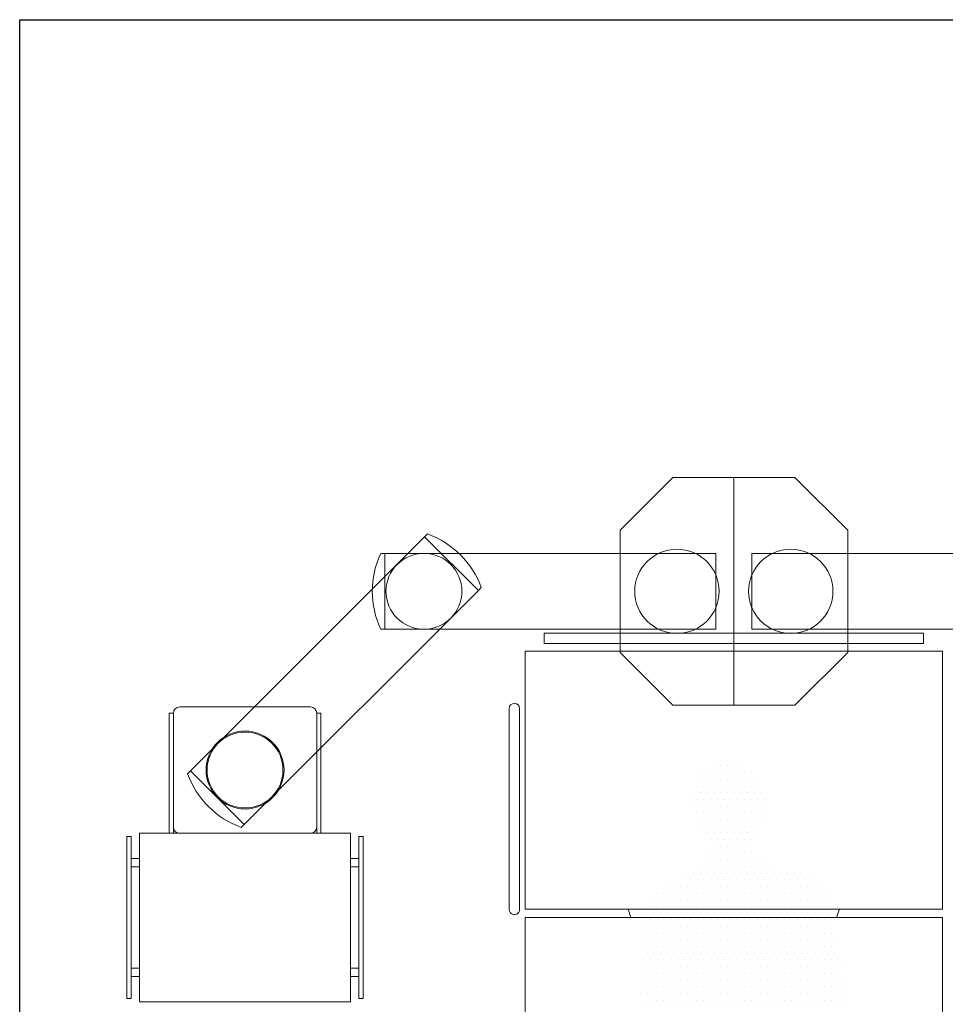
# Model space of a CAD drawing. Units: millimetres. Extents: x -1610 to 1183, y 235 to 1866.
# Drawn here: x -1049 to -830, y 597 to 830 of the extents above; entities that cross this region are included whole.
import ezdxf

# ---------------------------------------------------------------- set-up
doc = ezdxf.new("R2010")
doc.units = ezdxf.units.MM
doc.layers.add('PislikMimar.com', color=7, linetype='Continuous')

msp = doc.modelspace()

# ---------------------------------------------------------------- linework, layer by layer
at = {"lineweight": 15}
for p, q in [((-894.54, 721.82), (-907.04, 709.32)), ((-865.54, 721.82), (-894.54, 721.82)), ((-880.04, 667.82), (-880.04, 721.82)), ((-853.04, 709.32), (-865.54, 721.82)), ((-953.37, 707.72), (-952.66, 708.43)), ((-907.04, 709.32), (-907.04, 680.32)), ((-853.04, 680.32), (-853.04, 709.32)), ((-1008.87, 652.21), (-953.37, 707.72)), ((-953.37, 707.72), (-940.64, 694.99)), ((-940.64, 694.99), (-953.37, 707.72)), ((-963.79, 703.82), (-962.79, 703.82)), ((-962.79, 703.82), (-962.79, 685.82)), ((-962.79, 685.82), (-962.79, 703.82)), ((-962.79, 703.82), (-884.29, 703.82)), ((-884.29, 703.82), (-884.29, 685.82)), ((-777.29, 703.82), (-875.79, 703.82)), ((-875.79, 703.82), (-875.79, 685.82)), ((-940.64, 694.99), (-996.15, 639.48)), ((-939.93, 695.7), (-940.64, 694.99)), ((-962.79, 685.82), (-963.79, 685.82)), ((-884.29, 685.82), (-962.79, 685.82)), ((-875.79, 685.82), (-777.29, 685.82)), ((-907.04, 680.32), (-894.54, 667.82)), ((-865.54, 667.82), (-853.04, 680.32)), ((-1011.47, 667.39), (-980.47, 667.39)), ((-894.54, 667.82), (-865.54, 667.82)), ((-1013.97, 637.39), (-1013.97, 665.89)), ((-1013.97, 665.89), (-1012.97, 665.89)), ((-1012.97, 638.89), (-1012.97, 665.89)), ((-1012.97, 665.89), (-1012.97, 637.39)), ((-978.97, 665.89), (-978.97, 638.89)), ((-978.97, 665.89), (-978.97, 637.39)), ((-977.97, 665.89), (-978.97, 665.89)), ((-977.97, 637.39), (-977.97, 665.89)), ((-1008.87, 652.21), (-1009.58, 651.51)), ((-996.15, 639.48), (-1008.87, 652.21)), ((-996.15, 639.48), (-1008.87, 652.21)), ((-884.74, 653.36), (-884.74, 653.36)), ((-883.16, 653.36), (-883.16, 653.36)), ((-881.57, 653.36), (-881.57, 653.36)), ((-879.98, 653.36), (-879.98, 653.36)), ((-878.39, 653.36), (-878.39, 653.36)), ((-887.92, 650.18), (-887.92, 650.18)), ((-887.13, 651.77), (-887.13, 651.77)), ((-886.33, 650.18), (-886.33, 650.18)), ((-885.54, 651.77), (-885.54, 651.77)), ((-884.74, 650.18), (-884.74, 650.18)), ((-883.95, 651.77), (-883.95, 651.77)), ((-883.16, 650.18), (-883.16, 650.18)), ((-882.36, 651.77), (-882.36, 651.77)), ((-881.57, 650.18), (-881.57, 650.18)), ((-880.78, 651.77), (-880.78, 651.77)), ((-879.98, 650.18), (-879.98, 650.18)), ((-879.19, 651.77), (-879.19, 651.77)), ((-878.39, 650.18), (-878.39, 650.18)), ((-877.6, 651.77), (-877.6, 651.77)), ((-876.81, 650.18), (-876.81, 650.18)), ((-876.01, 651.77), (-876.01, 651.77)), ((-875.22, 650.18), (-875.22, 650.18)), ((-888.71, 648.59), (-888.71, 648.59)), ((-887.13, 648.59), (-887.13, 648.59)), ((-885.54, 648.59), (-885.54, 648.59)), ((-883.95, 648.59), (-883.95, 648.59)), ((-882.36, 648.59), (-882.36, 648.59)), ((-880.78, 648.59), (-880.78, 648.59)), ((-879.19, 648.59), (-879.19, 648.59)), ((-877.6, 648.59), (-877.6, 648.59)), ((-876.01, 648.59), (-876.01, 648.59)), ((-874.43, 648.59), (-874.43, 648.59)), ((-889.51, 647.01), (-889.51, 647.01)), ((-888.71, 645.42), (-888.71, 645.42)), ((-887.92, 647.01), (-887.92, 647.01)), ((-887.13, 645.42), (-887.13, 645.42)), ((-886.33, 647.01), (-886.33, 647.01)), ((-885.54, 645.42), (-885.54, 645.42)), ((-884.74, 647.01), (-884.74, 647.01)), ((-883.95, 645.42), (-883.95, 645.42)), ((-883.16, 647.01), (-883.16, 647.01)), ((-882.36, 645.42), (-882.36, 645.42)), ((-881.57, 647.01), (-881.57, 647.01)), ((-880.78, 645.42), (-880.78, 645.42)), ((-879.98, 647.01), (-879.98, 647.01)), ((-879.19, 645.42), (-879.19, 645.42)), ((-878.39, 647.01), (-878.39, 647.01)), ((-877.6, 645.42), (-877.6, 645.42)), ((-876.81, 647.01), (-876.81, 647.01)), ((-876.01, 645.42), (-876.01, 645.42)), ((-875.22, 647.01), (-875.22, 647.01)), ((-874.43, 645.42), (-874.43, 645.42)), ((-873.63, 647.01), (-873.63, 647.01)), ((-872.84, 645.42), (-872.84, 645.42)), ((-889.51, 643.83), (-889.51, 643.83)), ((-887.92, 643.83), (-887.92, 643.83)), ((-886.33, 643.83), (-886.33, 643.83)), ((-884.74, 643.83), (-884.74, 643.83)), ((-883.16, 643.83), (-883.16, 643.83)), ((-881.57, 643.83), (-881.57, 643.83)), ((-879.98, 643.83), (-879.98, 643.83)), ((-878.39, 643.83), (-878.39, 643.83)), ((-876.81, 643.83), (-876.81, 643.83)), ((-875.22, 643.83), (-875.22, 643.83)), ((-873.63, 643.83), (-873.63, 643.83)), ((-888.71, 642.24), (-888.71, 642.24)), ((-887.92, 640.66), (-887.92, 640.66)), ((-887.13, 642.24), (-887.13, 642.24)), ((-886.33, 640.66), (-886.33, 640.66)), ((-885.54, 642.24), (-885.54, 642.24)), ((-884.74, 640.66), (-884.74, 640.66)), ((-883.95, 642.24), (-883.95, 642.24)), ((-883.16, 640.66), (-883.16, 640.66)), ((-882.36, 642.24), (-882.36, 642.24)), ((-881.57, 640.66), (-881.57, 640.66)), ((-880.78, 642.24), (-880.78, 642.24)), ((-879.98, 640.66), (-879.98, 640.66)), ((-879.19, 642.24), (-879.19, 642.24)), ((-878.39, 640.66), (-878.39, 640.66)), ((-877.6, 642.24), (-877.6, 642.24)), ((-876.81, 640.66), (-876.81, 640.66)), ((-876.01, 642.24), (-876.01, 642.24)), ((-875.22, 640.66), (-875.22, 640.66)), ((-874.43, 642.24), (-874.43, 642.24)), ((-873.63, 640.66), (-873.63, 640.66)), ((-872.84, 642.24), (-872.84, 642.24)), ((-996.85, 638.78), (-996.15, 639.48)), ((-887.13, 639.07), (-887.13, 639.07)), ((-885.54, 639.07), (-885.54, 639.07)), ((-883.95, 639.07), (-883.95, 639.07)), ((-882.36, 639.07), (-882.36, 639.07)), ((-880.78, 639.07), (-880.78, 639.07)), ((-879.19, 639.07), (-879.19, 639.07)), ((-877.6, 639.07), (-877.6, 639.07)), ((-876.01, 639.07), (-876.01, 639.07)), ((-874.43, 639.07), (-874.43, 639.07)), ((-1023.97, 598.14), (-1023.97, 636.64)), ((-1023.97, 636.64), (-1022.97, 636.64)), ((-1022.97, 636.64), (-1022.97, 598.14)), ((-1020.97, 597.39), (-1020.97, 637.39)), ((-1020.97, 637.39), (-970.97, 637.39)), ((-1012.97, 637.39), (-1013.97, 637.39)), ((-980.47, 637.39), (-1011.47, 637.39)), ((-978.97, 637.39), (-977.97, 637.39)), ((-970.97, 637.39), (-970.97, 597.39)), ((-968.97, 636.64), (-968.97, 598.14)), ((-967.97, 636.64), (-968.97, 636.64)), ((-967.97, 598.14), (-967.97, 636.64)), ((-886.33, 637.48), (-886.33, 637.48)), ((-885.54, 635.89), (-885.54, 635.89)), ((-884.74, 637.48), (-884.74, 637.48)), ((-883.95, 635.89), (-883.95, 635.89)), ((-883.16, 637.48), (-883.16, 637.48)), ((-882.36, 635.89), (-882.36, 635.89)), ((-881.57, 637.48), (-881.57, 637.48)), ((-880.78, 635.89), (-880.78, 635.89)), ((-879.98, 637.48), (-879.98, 637.48)), ((-879.19, 635.89), (-879.19, 635.89)), ((-878.39, 637.48), (-878.39, 637.48)), ((-877.6, 635.89), (-877.6, 635.89)), ((-876.81, 637.48), (-876.81, 637.48)), ((-876.01, 635.89), (-876.01, 635.89)), ((-875.22, 637.48), (-875.22, 637.48)), ((-884.74, 634.31), (-884.74, 634.31)), ((-883.16, 634.31), (-883.16, 634.31)), ((-881.57, 634.31), (-881.57, 634.31)), ((-879.98, 634.31), (-879.98, 634.31)), ((-878.39, 634.31), (-878.39, 634.31)), ((-876.81, 634.31), (-876.81, 634.31)), ((-1022.97, 629.39), (-1022.97, 631.39)), ((-1022.97, 631.39), (-1020.97, 631.39)), ((-1020.97, 631.39), (-1020.97, 629.39)), ((-970.97, 631.39), (-970.97, 629.39)), ((-968.97, 631.39), (-970.97, 631.39)), ((-968.97, 629.39), (-968.97, 631.39)), ((-886.33, 631.13), (-886.33, 631.13)), ((-885.54, 632.72), (-885.54, 632.72)), ((-884.74, 631.13), (-884.74, 631.13)), ((-883.95, 632.72), (-883.95, 632.72)), ((-883.16, 631.13), (-883.16, 631.13)), ((-882.36, 632.72), (-882.36, 632.72)), ((-881.57, 631.13), (-881.57, 631.13)), ((-880.78, 632.72), (-880.78, 632.72)), ((-879.98, 631.13), (-879.98, 631.13)), ((-879.19, 632.72), (-879.19, 632.72)), ((-878.39, 631.13), (-878.39, 631.13)), ((-877.6, 632.72), (-877.6, 632.72)), ((-876.81, 631.13), (-876.81, 631.13)), ((-876.01, 632.72), (-876.01, 632.72)), ((-875.22, 631.13), (-875.22, 631.13)), ((-873.63, 631.13), (-873.63, 631.13)), ((-1020.97, 629.39), (-1022.97, 629.39)), ((-970.97, 629.39), (-968.97, 629.39)), ((-887.13, 629.54), (-887.13, 629.54)), ((-885.54, 629.54), (-885.54, 629.54)), ((-883.95, 629.54), (-883.95, 629.54)), ((-882.36, 629.54), (-882.36, 629.54)), ((-880.78, 629.54), (-880.78, 629.54)), ((-879.19, 629.54), (-879.19, 629.54)), ((-877.6, 629.54), (-877.6, 629.54)), ((-876.01, 629.54), (-876.01, 629.54)), ((-874.43, 629.54), (-874.43, 629.54)), ((-872.84, 629.54), (-872.84, 629.54)), ((-871.25, 629.54), (-871.25, 629.54)), ((-891.89, 626.37), (-891.89, 626.37)), ((-890.3, 626.37), (-890.3, 626.37)), ((-889.51, 627.96), (-889.51, 627.96)), ((-888.71, 626.37), (-888.71, 626.37)), ((-887.92, 627.96), (-887.92, 627.96)), ((-887.13, 626.37), (-887.13, 626.37)), ((-886.33, 627.96), (-886.33, 627.96)), ((-885.54, 626.37), (-885.54, 626.37)), ((-884.74, 627.96), (-884.74, 627.96)), ((-883.95, 626.37), (-883.95, 626.37)), ((-883.16, 627.96), (-883.16, 627.96)), ((-882.36, 626.37), (-882.36, 626.37)), ((-881.57, 627.96), (-881.57, 627.96)), ((-880.78, 626.37), (-880.78, 626.37)), ((-879.98, 627.96), (-879.98, 627.96)), ((-879.19, 626.37), (-879.19, 626.37)), ((-878.39, 627.96), (-878.39, 627.96)), ((-877.6, 626.37), (-877.6, 626.37)), ((-876.81, 627.96), (-876.81, 627.96)), ((-876.01, 626.37), (-876.01, 626.37)), ((-875.22, 627.96), (-875.22, 627.96)), ((-874.43, 626.37), (-874.43, 626.37)), ((-873.63, 627.96), (-873.63, 627.96)), ((-872.84, 626.37), (-872.84, 626.37)), ((-872.04, 627.96), (-872.04, 627.96)), ((-871.25, 626.37), (-871.25, 626.37)), ((-870.46, 627.96), (-870.46, 627.96)), ((-869.66, 626.37), (-869.66, 626.37)), ((-868.87, 627.96), (-868.87, 627.96)), ((-868.08, 626.37), (-868.08, 626.37)), ((-867.28, 627.96), (-867.28, 627.96)), ((-866.49, 626.37), (-866.49, 626.37)), ((-865.69, 627.96), (-865.69, 627.96)), ((-864.9, 626.37), (-864.9, 626.37)), ((-864.11, 627.96), (-864.11, 627.96)), ((-863.31, 626.37), (-863.31, 626.37)), ((-861.73, 626.37), (-861.73, 626.37)), ((-895.86, 624.78), (-895.86, 624.78)), ((-894.27, 624.78), (-894.27, 624.78)), ((-892.68, 624.78), (-892.68, 624.78)), ((-891.09, 624.78), (-891.09, 624.78)), ((-889.51, 624.78), (-889.51, 624.78)), ((-887.92, 624.78), (-887.92, 624.78)), ((-886.33, 624.78), (-886.33, 624.78)), ((-884.74, 624.78), (-884.74, 624.78)), ((-883.16, 624.78), (-883.16, 624.78)), ((-881.57, 624.78), (-881.57, 624.78)), ((-879.98, 624.78), (-879.98, 624.78)), ((-878.39, 624.78), (-878.39, 624.78)), ((-876.81, 624.78), (-876.81, 624.78)), ((-875.22, 624.78), (-875.22, 624.78)), ((-873.63, 624.78), (-873.63, 624.78)), ((-872.04, 624.78), (-872.04, 624.78)), ((-870.46, 624.78), (-870.46, 624.78)), ((-868.87, 624.78), (-868.87, 624.78)), ((-867.28, 624.78), (-867.28, 624.78)), ((-865.69, 624.78), (-865.69, 624.78)), ((-864.11, 624.78), (-864.11, 624.78)), ((-862.52, 624.78), (-862.52, 624.78)), ((-860.93, 624.78), (-860.93, 624.78)), ((-859.34, 624.78), (-859.34, 624.78)), ((-899.03, 621.61), (-899.03, 621.61)), ((-898.24, 623.19), (-898.24, 623.19)), ((-897.44, 621.61), (-897.44, 621.61)), ((-896.65, 623.19), (-896.65, 623.19)), ((-895.86, 621.61), (-895.86, 621.61)), ((-895.06, 623.19), (-895.06, 623.19)), ((-894.27, 621.61), (-894.27, 621.61)), ((-893.48, 623.19), (-893.48, 623.19)), ((-892.68, 621.61), (-892.68, 621.61)), ((-891.89, 623.19), (-891.89, 623.19)), ((-891.09, 621.61), (-891.09, 621.61)), ((-890.3, 623.19), (-890.3, 623.19)), ((-889.51, 621.61), (-889.51, 621.61)), ((-888.71, 623.19), (-888.71, 623.19)), ((-887.92, 621.61), (-887.92, 621.61)), ((-887.13, 623.19), (-887.13, 623.19)), ((-886.33, 621.61), (-886.33, 621.61)), ((-885.54, 623.19), (-885.54, 623.19)), ((-884.74, 621.61), (-884.74, 621.61)), ((-883.95, 623.19), (-883.95, 623.19)), ((-883.16, 621.61), (-883.16, 621.61)), ((-882.36, 623.19), (-882.36, 623.19)), ((-881.57, 621.61), (-881.57, 621.61)), ((-880.78, 623.19), (-880.78, 623.19)), ((-879.98, 621.61), (-879.98, 621.61)), ((-879.19, 623.19), (-879.19, 623.19)), ((-878.39, 621.61), (-878.39, 621.61)), ((-877.6, 623.19), (-877.6, 623.19)), ((-876.81, 621.61), (-876.81, 621.61)), ((-876.01, 623.19), (-876.01, 623.19)), ((-875.22, 621.61), (-875.22, 621.61)), ((-874.43, 623.19), (-874.43, 623.19)), ((-873.63, 621.61), (-873.63, 621.61)), ((-872.84, 623.19), (-872.84, 623.19)), ((-872.04, 621.61), (-872.04, 621.61)), ((-871.25, 623.19), (-871.25, 623.19)), ((-870.46, 621.61), (-870.46, 621.61)), ((-869.66, 623.19), (-869.66, 623.19)), ((-868.87, 621.61), (-868.87, 621.61)), ((-868.08, 623.19), (-868.08, 623.19)), ((-867.28, 621.61), (-867.28, 621.61)), ((-866.49, 623.19), (-866.49, 623.19)), ((-865.69, 621.61), (-865.69, 621.61)), ((-864.9, 623.19), (-864.9, 623.19)), ((-864.11, 621.61), (-864.11, 621.61)), ((-863.31, 623.19), (-863.31, 623.19)), ((-862.52, 621.61), (-862.52, 621.61)), ((-861.73, 623.19), (-861.73, 623.19)), ((-860.93, 621.61), (-860.93, 621.61)), ((-860.14, 623.19), (-860.14, 623.19)), ((-859.34, 621.61), (-859.34, 621.61)), ((-858.55, 623.19), (-858.55, 623.19)), ((-857.76, 621.61), (-857.76, 621.61)), ((-904.44, 617.4), (-905.09, 619.4)), ((-904.44, 617.4), (-905.09, 619.4)), ((-899.83, 620.02), (-899.83, 620.02)), ((-898.24, 620.02), (-898.24, 620.02)), ((-896.65, 620.02), (-896.65, 620.02)), ((-895.06, 620.02), (-895.06, 620.02)), ((-893.48, 620.02), (-893.48, 620.02)), ((-891.89, 620.02), (-891.89, 620.02)), ((-890.3, 620.02), (-890.3, 620.02)), ((-888.71, 620.02), (-888.71, 620.02)), ((-887.13, 620.02), (-887.13, 620.02)), ((-885.54, 620.02), (-885.54, 620.02)), ((-883.95, 620.02), (-883.95, 620.02)), ((-882.36, 620.02), (-882.36, 620.02)), ((-880.78, 620.02), (-880.78, 620.02)), ((-879.19, 620.02), (-879.19, 620.02)), ((-877.6, 620.02), (-877.6, 620.02)), ((-876.01, 620.02), (-876.01, 620.02)), ((-874.43, 620.02), (-874.43, 620.02)), ((-872.84, 620.02), (-872.84, 620.02)), ((-871.25, 620.02), (-871.25, 620.02)), ((-869.66, 620.02), (-869.66, 620.02)), ((-868.08, 620.02), (-868.08, 620.02)), ((-866.49, 620.02), (-866.49, 620.02)), ((-864.9, 620.02), (-864.9, 620.02)), ((-863.31, 620.02), (-863.31, 620.02)), ((-861.73, 620.02), (-861.73, 620.02)), ((-860.14, 620.02), (-860.14, 620.02)), ((-858.55, 620.02), (-858.55, 620.02)), ((-854.99, 619.4), (-855.67, 617.4)), ((-854.99, 619.4), (-855.67, 617.4)), ((-900.62, 618.43), (-900.62, 618.43)), ((-899.03, 618.43), (-899.03, 618.43)), ((-897.44, 618.43), (-897.44, 618.43)), ((-895.86, 618.43), (-895.86, 618.43)), ((-894.27, 618.43), (-894.27, 618.43)), ((-892.68, 618.43), (-892.68, 618.43)), ((-891.09, 618.43), (-891.09, 618.43)), ((-889.51, 618.43), (-889.51, 618.43)), ((-887.92, 618.43), (-887.92, 618.43)), ((-886.33, 618.43), (-886.33, 618.43)), ((-884.74, 618.43), (-884.74, 618.43)), ((-883.16, 618.43), (-883.16, 618.43)), ((-881.57, 618.43), (-881.57, 618.43)), ((-879.98, 618.43), (-879.98, 618.43)), ((-878.39, 618.43), (-878.39, 618.43)), ((-876.81, 618.43), (-876.81, 618.43)), ((-875.22, 618.43), (-875.22, 618.43)), ((-873.63, 618.43), (-873.63, 618.43)), ((-872.04, 618.43), (-872.04, 618.43)), ((-870.46, 618.43), (-870.46, 618.43)), ((-868.87, 618.43), (-868.87, 618.43)), ((-867.28, 618.43), (-867.28, 618.43)), ((-865.69, 618.43), (-865.69, 618.43)), ((-864.11, 618.43), (-864.11, 618.43)), ((-862.52, 618.43), (-862.52, 618.43)), ((-860.93, 618.43), (-860.93, 618.43)), ((-859.34, 618.43), (-859.34, 618.43)), ((-857.76, 618.43), (-857.76, 618.43)), ((-900.62, 615.26), (-900.62, 615.26)), ((-899.83, 616.84), (-899.83, 616.84)), ((-899.03, 615.26), (-899.03, 615.26)), ((-898.24, 616.84), (-898.24, 616.84)), ((-897.44, 615.26), (-897.44, 615.26)), ((-896.65, 616.84), (-896.65, 616.84)), ((-895.86, 615.26), (-895.86, 615.26)), ((-895.06, 616.84), (-895.06, 616.84)), ((-894.27, 615.26), (-894.27, 615.26)), ((-893.48, 616.84), (-893.48, 616.84)), ((-892.68, 615.26), (-892.68, 615.26)), ((-891.89, 616.84), (-891.89, 616.84)), ((-891.09, 615.26), (-891.09, 615.26)), ((-890.3, 616.84), (-890.3, 616.84)), ((-889.51, 615.26), (-889.51, 615.26)), ((-888.71, 616.84), (-888.71, 616.84)), ((-887.92, 615.26), (-887.92, 615.26)), ((-887.13, 616.84), (-887.13, 616.84)), ((-886.33, 615.26), (-886.33, 615.26)), ((-885.54, 616.84), (-885.54, 616.84)), ((-884.74, 615.26), (-884.74, 615.26)), ((-883.95, 616.84), (-883.95, 616.84)), ((-883.16, 615.26), (-883.16, 615.26)), ((-882.36, 616.84), (-882.36, 616.84)), ((-881.57, 615.26), (-881.57, 615.26)), ((-880.78, 616.84), (-880.78, 616.84)), ((-879.98, 615.26), (-879.98, 615.26)), ((-879.19, 616.84), (-879.19, 616.84)), ((-878.39, 615.26), (-878.39, 615.26)), ((-877.6, 616.84), (-877.6, 616.84)), ((-876.81, 615.26), (-876.81, 615.26)), ((-876.01, 616.84), (-876.01, 616.84)), ((-875.22, 615.26), (-875.22, 615.26)), ((-874.43, 616.84), (-874.43, 616.84)), ((-873.63, 615.26), (-873.63, 615.26)), ((-872.84, 616.84), (-872.84, 616.84)), ((-872.04, 615.26), (-872.04, 615.26)), ((-871.25, 616.84), (-871.25, 616.84)), ((-870.46, 615.26), (-870.46, 615.26)), ((-869.66, 616.84), (-869.66, 616.84)), ((-868.87, 615.26), (-868.87, 615.26)), ((-868.08, 616.84), (-868.08, 616.84)), ((-867.28, 615.26), (-867.28, 615.26)), ((-866.49, 616.84), (-866.49, 616.84)), ((-865.69, 615.26), (-865.69, 615.26)), ((-864.9, 616.84), (-864.9, 616.84)), ((-864.11, 615.26), (-864.11, 615.26)), ((-863.31, 616.84), (-863.31, 616.84)), ((-862.52, 615.26), (-862.52, 615.26)), ((-861.73, 616.84), (-861.73, 616.84)), ((-860.93, 615.26), (-860.93, 615.26)), ((-860.14, 616.84), (-860.14, 616.84)), ((-859.34, 615.26), (-859.34, 615.26)), ((-858.55, 616.84), (-858.55, 616.84)), ((-857.76, 615.26), (-857.76, 615.26)), ((-856.96, 616.84), (-856.96, 616.84)), ((-901.41, 613.67), (-901.41, 613.67)), ((-899.83, 613.67), (-899.83, 613.67)), ((-898.24, 613.67), (-898.24, 613.67)), ((-896.65, 613.67), (-896.65, 613.67)), ((-895.06, 613.67), (-895.06, 613.67)), ((-893.48, 613.67), (-893.48, 613.67)), ((-891.89, 613.67), (-891.89, 613.67)), ((-890.3, 613.67), (-890.3, 613.67)), ((-888.71, 613.67), (-888.71, 613.67)), ((-887.13, 613.67), (-887.13, 613.67)), ((-885.54, 613.67), (-885.54, 613.67)), ((-883.95, 613.67), (-883.95, 613.67)), ((-882.36, 613.67), (-882.36, 613.67)), ((-880.78, 613.67), (-880.78, 613.67)), ((-879.19, 613.67), (-879.19, 613.67)), ((-877.6, 613.67), (-877.6, 613.67)), ((-876.01, 613.67), (-876.01, 613.67)), ((-874.43, 613.67), (-874.43, 613.67)), ((-872.84, 613.67), (-872.84, 613.67)), ((-871.25, 613.67), (-871.25, 613.67)), ((-869.66, 613.67), (-869.66, 613.67)), ((-868.08, 613.67), (-868.08, 613.67)), ((-866.49, 613.67), (-866.49, 613.67)), ((-864.9, 613.67), (-864.9, 613.67)), ((-863.31, 613.67), (-863.31, 613.67)), ((-861.73, 613.67), (-861.73, 613.67)), ((-860.14, 613.67), (-860.14, 613.67)), ((-858.55, 613.67), (-858.55, 613.67)), ((-856.96, 613.67), (-856.96, 613.67)), ((-901.41, 610.49), (-901.41, 610.49)), ((-900.62, 612.08), (-900.62, 612.08)), ((-899.83, 610.49), (-899.83, 610.49)), ((-899.03, 612.08), (-899.03, 612.08)), ((-898.24, 610.49), (-898.24, 610.49)), ((-897.44, 612.08), (-897.44, 612.08)), ((-896.65, 610.49), (-896.65, 610.49)), ((-895.86, 612.08), (-895.86, 612.08)), ((-895.06, 610.49), (-895.06, 610.49)), ((-894.27, 612.08), (-894.27, 612.08)), ((-893.48, 610.49), (-893.48, 610.49)), ((-892.68, 612.08), (-892.68, 612.08)), ((-891.89, 610.49), (-891.89, 610.49)), ((-891.09, 612.08), (-891.09, 612.08)), ((-890.3, 610.49), (-890.3, 610.49)), ((-889.51, 612.08), (-889.51, 612.08)), ((-888.71, 610.49), (-888.71, 610.49)), ((-887.92, 612.08), (-887.92, 612.08)), ((-887.13, 610.49), (-887.13, 610.49)), ((-886.33, 612.08), (-886.33, 612.08)), ((-885.54, 610.49), (-885.54, 610.49)), ((-884.74, 612.08), (-884.74, 612.08)), ((-883.95, 610.49), (-883.95, 610.49)), ((-883.16, 612.08), (-883.16, 612.08)), ((-882.36, 610.49), (-882.36, 610.49)), ((-881.57, 612.08), (-881.57, 612.08)), ((-880.78, 610.49), (-880.78, 610.49)), ((-879.98, 612.08), (-879.98, 612.08)), ((-879.19, 610.49), (-879.19, 610.49)), ((-878.39, 612.08), (-878.39, 612.08)), ((-877.6, 610.49), (-877.6, 610.49)), ((-876.81, 612.08), (-876.81, 612.08)), ((-876.01, 610.49), (-876.01, 610.49)), ((-875.22, 612.08), (-875.22, 612.08)), ((-874.43, 610.49), (-874.43, 610.49)), ((-873.63, 612.08), (-873.63, 612.08)), ((-872.84, 610.49), (-872.84, 610.49)), ((-872.04, 612.08), (-872.04, 612.08)), ((-871.25, 610.49), (-871.25, 610.49)), ((-870.46, 612.08), (-870.46, 612.08)), ((-869.66, 610.49), (-869.66, 610.49)), ((-868.87, 612.08), (-868.87, 612.08)), ((-868.08, 610.49), (-868.08, 610.49)), ((-867.28, 612.08), (-867.28, 612.08)), ((-866.49, 610.49), (-866.49, 610.49)), ((-865.69, 612.08), (-865.69, 612.08)), ((-864.9, 610.49), (-864.9, 610.49)), ((-864.11, 612.08), (-864.11, 612.08)), ((-863.31, 610.49), (-863.31, 610.49)), ((-862.52, 612.08), (-862.52, 612.08)), ((-861.73, 610.49), (-861.73, 610.49)), ((-860.93, 612.08), (-860.93, 612.08)), ((-860.14, 610.49), (-860.14, 610.49)), ((-859.34, 612.08), (-859.34, 612.08)), ((-858.55, 610.49), (-858.55, 610.49)), ((-857.76, 612.08), (-857.76, 612.08)), ((-856.96, 610.49), (-856.96, 610.49)), ((-856.17, 612.08), (-856.17, 612.08)), ((-900.62, 608.91), (-900.62, 608.91)), ((-899.03, 608.91), (-899.03, 608.91)), ((-897.44, 608.91), (-897.44, 608.91)), ((-895.86, 608.91), (-895.86, 608.91)), ((-894.27, 608.91), (-894.27, 608.91)), ((-892.68, 608.91), (-892.68, 608.91)), ((-891.09, 608.91), (-891.09, 608.91)), ((-889.51, 608.91), (-889.51, 608.91)), ((-887.92, 608.91), (-887.92, 608.91)), ((-886.33, 608.91), (-886.33, 608.91)), ((-884.74, 608.91), (-884.74, 608.91)), ((-883.16, 608.91), (-883.16, 608.91)), ((-881.57, 608.91), (-881.57, 608.91)), ((-879.98, 608.91), (-879.98, 608.91)), ((-878.39, 608.91), (-878.39, 608.91)), ((-876.81, 608.91), (-876.81, 608.91)), ((-875.22, 608.91), (-875.22, 608.91)), ((-873.63, 608.91), (-873.63, 608.91)), ((-872.04, 608.91), (-872.04, 608.91)), ((-870.46, 608.91), (-870.46, 608.91)), ((-868.87, 608.91), (-868.87, 608.91)), ((-867.28, 608.91), (-867.28, 608.91)), ((-865.69, 608.91), (-865.69, 608.91)), ((-864.11, 608.91), (-864.11, 608.91)), ((-862.52, 608.91), (-862.52, 608.91)), ((-860.93, 608.91), (-860.93, 608.91)), ((-859.34, 608.91), (-859.34, 608.91)), ((-857.76, 608.91), (-857.76, 608.91)), ((-856.17, 608.91), (-856.17, 608.91)), ((-1022.97, 603.39), (-1022.97, 605.39)), ((-1022.97, 605.39), (-1020.97, 605.39)), ((-1020.97, 605.39), (-1020.97, 603.39)), ((-970.97, 605.39), (-970.97, 603.39)), ((-968.97, 605.39), (-970.97, 605.39)), ((-968.97, 603.39), (-968.97, 605.39)), ((-901.41, 607.32), (-901.41, 607.32)), ((-900.62, 605.73), (-900.62, 605.73)), ((-899.83, 607.32), (-899.83, 607.32)), ((-899.03, 605.73), (-899.03, 605.73)), ((-898.24, 607.32), (-898.24, 607.32)), ((-897.44, 605.73), (-897.44, 605.73)), ((-896.65, 607.32), (-896.65, 607.32)), ((-895.86, 605.73), (-895.86, 605.73)), ((-895.06, 607.32), (-895.06, 607.32)), ((-894.27, 605.73), (-894.27, 605.73)), ((-893.48, 607.32), (-893.48, 607.32)), ((-892.68, 605.73), (-892.68, 605.73)), ((-891.89, 607.32), (-891.89, 607.32)), ((-891.09, 605.73), (-891.09, 605.73)), ((-890.3, 607.32), (-890.3, 607.32)), ((-889.51, 605.73), (-889.51, 605.73)), ((-888.71, 607.32), (-888.71, 607.32)), ((-887.92, 605.73), (-887.92, 605.73)), ((-887.13, 607.32), (-887.13, 607.32)), ((-886.33, 605.73), (-886.33, 605.73)), ((-885.54, 607.32), (-885.54, 607.32)), ((-884.74, 605.73), (-884.74, 605.73)), ((-883.95, 607.32), (-883.95, 607.32)), ((-883.16, 605.73), (-883.16, 605.73)), ((-882.36, 607.32), (-882.36, 607.32)), ((-881.57, 605.73), (-881.57, 605.73)), ((-880.78, 607.32), (-880.78, 607.32)), ((-879.98, 605.73), (-879.98, 605.73)), ((-879.19, 607.32), (-879.19, 607.32)), ((-878.39, 605.73), (-878.39, 605.73)), ((-877.6, 607.32), (-877.6, 607.32)), ((-876.81, 605.73), (-876.81, 605.73)), ((-876.01, 607.32), (-876.01, 607.32)), ((-875.22, 605.73), (-875.22, 605.73)), ((-874.43, 607.32), (-874.43, 607.32)), ((-873.63, 605.73), (-873.63, 605.73)), ((-872.84, 607.32), (-872.84, 607.32)), ((-872.04, 605.73), (-872.04, 605.73)), ((-871.25, 607.32), (-871.25, 607.32)), ((-870.46, 605.73), (-870.46, 605.73)), ((-869.66, 607.32), (-869.66, 607.32)), ((-868.87, 605.73), (-868.87, 605.73)), ((-868.08, 607.32), (-868.08, 607.32)), ((-867.28, 605.73), (-867.28, 605.73)), ((-866.49, 607.32), (-866.49, 607.32)), ((-865.69, 605.73), (-865.69, 605.73)), ((-864.9, 607.32), (-864.9, 607.32)), ((-864.11, 605.73), (-864.11, 605.73)), ((-863.31, 607.32), (-863.31, 607.32)), ((-862.52, 605.73), (-862.52, 605.73)), ((-861.73, 607.32), (-861.73, 607.32)), ((-860.93, 605.73), (-860.93, 605.73)), ((-860.14, 607.32), (-860.14, 607.32)), ((-859.34, 605.73), (-859.34, 605.73)), ((-858.55, 607.32), (-858.55, 607.32)), ((-857.76, 605.73), (-857.76, 605.73)), ((-856.96, 607.32), (-856.96, 607.32)), ((-856.17, 605.73), (-856.17, 605.73)), ((-855.38, 607.32), (-855.38, 607.32)), ((-854.58, 605.73), (-854.58, 605.73)), ((-1020.97, 603.39), (-1022.97, 603.39)), ((-970.97, 603.39), (-968.97, 603.39)), ((-901.41, 604.14), (-901.41, 604.14)), ((-899.83, 604.14), (-899.83, 604.14)), ((-898.24, 604.14), (-898.24, 604.14)), ((-896.65, 604.14), (-896.65, 604.14)), ((-895.06, 604.14), (-895.06, 604.14)), ((-893.48, 604.14), (-893.48, 604.14)), ((-891.89, 604.14), (-891.89, 604.14)), ((-890.3, 604.14), (-890.3, 604.14)), ((-888.71, 604.14), (-888.71, 604.14)), ((-887.13, 604.14), (-887.13, 604.14)), ((-885.54, 604.14), (-885.54, 604.14)), ((-883.95, 604.14), (-883.95, 604.14)), ((-882.36, 604.14), (-882.36, 604.14)), ((-880.78, 604.14), (-880.78, 604.14)), ((-879.19, 604.14), (-879.19, 604.14)), ((-877.6, 604.14), (-877.6, 604.14)), ((-876.01, 604.14), (-876.01, 604.14)), ((-874.43, 604.14), (-874.43, 604.14)), ((-872.84, 604.14), (-872.84, 604.14)), ((-871.25, 604.14), (-871.25, 604.14)), ((-869.66, 604.14), (-869.66, 604.14)), ((-868.08, 604.14), (-868.08, 604.14)), ((-866.49, 604.14), (-866.49, 604.14)), ((-864.9, 604.14), (-864.9, 604.14)), ((-863.31, 604.14), (-863.31, 604.14)), ((-861.73, 604.14), (-861.73, 604.14)), ((-860.14, 604.14), (-860.14, 604.14)), ((-858.55, 604.14), (-858.55, 604.14)), ((-856.96, 604.14), (-856.96, 604.14)), ((-855.38, 604.14), (-855.38, 604.14)), ((-901.41, 600.97), (-901.41, 600.97)), ((-900.62, 602.56), (-900.62, 602.56)), ((-899.83, 600.97), (-899.83, 600.97)), ((-899.03, 602.56), (-899.03, 602.56)), ((-898.24, 600.97), (-898.24, 600.97)), ((-897.44, 602.56), (-897.44, 602.56)), ((-896.65, 600.97), (-896.65, 600.97)), ((-895.86, 602.56), (-895.86, 602.56)), ((-895.06, 600.97), (-895.06, 600.97)), ((-894.27, 602.56), (-894.27, 602.56)), ((-893.48, 600.97), (-893.48, 600.97)), ((-892.68, 602.56), (-892.68, 602.56)), ((-891.89, 600.97), (-891.89, 600.97)), ((-891.09, 602.56), (-891.09, 602.56)), ((-890.3, 600.97), (-890.3, 600.97)), ((-889.51, 602.56), (-889.51, 602.56)), ((-888.71, 600.97), (-888.71, 600.97)), ((-887.92, 602.56), (-887.92, 602.56)), ((-887.13, 600.97), (-887.13, 600.97)), ((-886.33, 602.56), (-886.33, 602.56)), ((-885.54, 600.97), (-885.54, 600.97)), ((-884.74, 602.56), (-884.74, 602.56)), ((-883.95, 600.97), (-883.95, 600.97)), ((-883.16, 602.56), (-883.16, 602.56)), ((-882.36, 600.97), (-882.36, 600.97)), ((-881.57, 602.56), (-881.57, 602.56)), ((-880.78, 600.97), (-880.78, 600.97)), ((-879.98, 602.56), (-879.98, 602.56)), ((-879.19, 600.97), (-879.19, 600.97)), ((-878.39, 602.56), (-878.39, 602.56)), ((-877.6, 600.97), (-877.6, 600.97)), ((-876.81, 602.56), (-876.81, 602.56)), ((-876.01, 600.97), (-876.01, 600.97)), ((-875.22, 602.56), (-875.22, 602.56)), ((-874.43, 600.97), (-874.43, 600.97)), ((-873.63, 602.56), (-873.63, 602.56)), ((-872.84, 600.97), (-872.84, 600.97)), ((-872.04, 602.56), (-872.04, 602.56)), ((-871.25, 600.97), (-871.25, 600.97)), ((-870.46, 602.56), (-870.46, 602.56)), ((-869.66, 600.97), (-869.66, 600.97)), ((-868.87, 602.56), (-868.87, 602.56)), ((-868.08, 600.97), (-868.08, 600.97)), ((-867.28, 602.56), (-867.28, 602.56)), ((-866.49, 600.97), (-866.49, 600.97)), ((-865.69, 602.56), (-865.69, 602.56)), ((-864.9, 600.97), (-864.9, 600.97)), ((-864.11, 602.56), (-864.11, 602.56)), ((-863.31, 600.97), (-863.31, 600.97)), ((-862.52, 602.56), (-862.52, 602.56)), ((-861.73, 600.97), (-861.73, 600.97)), ((-860.93, 602.56), (-860.93, 602.56)), ((-860.14, 600.97), (-860.14, 600.97)), ((-859.34, 602.56), (-859.34, 602.56)), ((-858.55, 600.97), (-858.55, 600.97)), ((-857.76, 602.56), (-857.76, 602.56)), ((-856.96, 600.97), (-856.96, 600.97)), ((-856.17, 602.56), (-856.17, 602.56)), ((-855.38, 600.97), (-855.38, 600.97)), ((-854.58, 602.56), (-854.58, 602.56)), ((-853.79, 600.97), (-853.79, 600.97)), ((-902.21, 599.38), (-902.21, 599.38)), ((-900.62, 599.38), (-900.62, 599.38)), ((-899.03, 599.38), (-899.03, 599.38)), ((-897.44, 599.38), (-897.44, 599.38)), ((-895.86, 599.38), (-895.86, 599.38)), ((-894.27, 599.38), (-894.27, 599.38)), ((-892.68, 599.38), (-892.68, 599.38)), ((-891.09, 599.38), (-891.09, 599.38)), ((-889.51, 599.38), (-889.51, 599.38)), ((-887.92, 599.38), (-887.92, 599.38)), ((-886.33, 599.38), (-886.33, 599.38)), ((-884.74, 599.38), (-884.74, 599.38)), ((-883.16, 599.38), (-883.16, 599.38)), ((-881.57, 599.38), (-881.57, 599.38)), ((-879.98, 599.38), (-879.98, 599.38)), ((-878.39, 599.38), (-878.39, 599.38)), ((-876.81, 599.38), (-876.81, 599.38)), ((-875.22, 599.38), (-875.22, 599.38)), ((-873.63, 599.38), (-873.63, 599.38)), ((-872.04, 599.38), (-872.04, 599.38)), ((-870.46, 599.38), (-870.46, 599.38)), ((-868.87, 599.38), (-868.87, 599.38)), ((-867.28, 599.38), (-867.28, 599.38)), ((-865.69, 599.38), (-865.69, 599.38)), ((-864.11, 599.38), (-864.11, 599.38)), ((-862.52, 599.38), (-862.52, 599.38)), ((-860.93, 599.38), (-860.93, 599.38)), ((-859.34, 599.38), (-859.34, 599.38)), ((-857.76, 599.38), (-857.76, 599.38)), ((-856.17, 599.38), (-856.17, 599.38)), ((-854.58, 599.38), (-854.58, 599.38)), ((-1022.97, 598.14), (-1023.97, 598.14)), ((-970.97, 597.39), (-1020.97, 597.39)), ((-968.97, 598.14), (-967.97, 598.14)), ((-901.41, 597.79), (-901.41, 597.79)), ((-899.83, 597.79), (-899.83, 597.79)), ((-898.24, 597.79), (-898.24, 597.79)), ((-896.65, 597.79), (-896.65, 597.79)), ((-895.06, 597.79), (-895.06, 597.79)), ((-893.48, 597.79), (-893.48, 597.79)), ((-891.89, 597.79), (-891.89, 597.79)), ((-890.3, 597.79), (-890.3, 597.79)), ((-888.71, 597.79), (-888.71, 597.79)), ((-887.13, 597.79), (-887.13, 597.79)), ((-885.54, 597.79), (-885.54, 597.79)), ((-883.95, 597.79), (-883.95, 597.79)), ((-882.36, 597.79), (-882.36, 597.79)), ((-880.78, 597.79), (-880.78, 597.79)), ((-879.19, 597.79), (-879.19, 597.79)), ((-877.6, 597.79), (-877.6, 597.79)), ((-876.01, 597.79), (-876.01, 597.79)), ((-874.43, 597.79), (-874.43, 597.79)), ((-872.84, 597.79), (-872.84, 597.79)), ((-871.25, 597.79), (-871.25, 597.79)), ((-869.66, 597.79), (-869.66, 597.79)), ((-868.08, 597.79), (-868.08, 597.79)), ((-866.49, 597.79), (-866.49, 597.79)), ((-864.9, 597.79), (-864.9, 597.79)), ((-863.31, 597.79), (-863.31, 597.79)), ((-861.73, 597.79), (-861.73, 597.79)), ((-860.14, 597.79), (-860.14, 597.79)), ((-858.55, 597.79), (-858.55, 597.79)), ((-856.96, 597.79), (-856.96, 597.79)), ((-855.38, 597.79), (-855.38, 597.79)), ((-853.79, 597.79), (-853.79, 597.79))]:
    msp.add_line(p, q, dxfattribs=at)
for points in [[(-925.04, 684.9), (-925.04, 682.4), (-835.04, 682.4), (-835.04, 684.9)], [(-929.54, 680.6), (-929.54, 619.4), (-830.54, 619.4), (-830.54, 680.6)], [(-929.54, 617.4), (-929.54, 592.4), (-830.54, 592.4), (-830.54, 617.4)]]:
    msp.add_lwpolyline(points, close=True, dxfattribs=at)
msp.add_lwpolyline([(-930.84, 666.97), (-930.84, 619.35, -1.094042), (-933.34, 619.57), (-933.34, 666.97, -1)], format="xyb", close=True, dxfattribs=at)
for centre, radius in [((-953.54, 694.82), 9), ((-953.54, 694.82), 9), ((-893.54, 694.82), 10), ((-866.54, 694.82), 10), ((-995.97, 652.39), 9.25), ((-995.97, 652.39), 9)]:
    msp.add_circle(centre, radius, dxfattribs=at)
for centre, radius, start, end in [((-959.91, 688.45), 21.25, 19.9424, 70.0576), ((-944.54, 694.82), 21.25, 154.9424, 205.0576), ((-1011.47, 665.89), 1.5, 90, 180), ((-980.47, 665.89), 1.5, 0, 90), ((-989.61, 658.75), 21.25, 199.9424, 250.0576), ((-1011.47, 638.89), 1.5, 180, 270), ((-980.47, 638.89), 1.5, 270, 0)]:
    msp.add_arc(centre, radius, start, end, dxfattribs=at)
at = {"layer": 'PislikMimar.com'}
for p, q in [((-1049.41, 830.48), (-689.4, 830.48)), ((-1049.41, 332.93), (-1049.41, 830.48))]:
    msp.add_line(p, q, dxfattribs=at)

doc.saveas('drawing.dxf')
